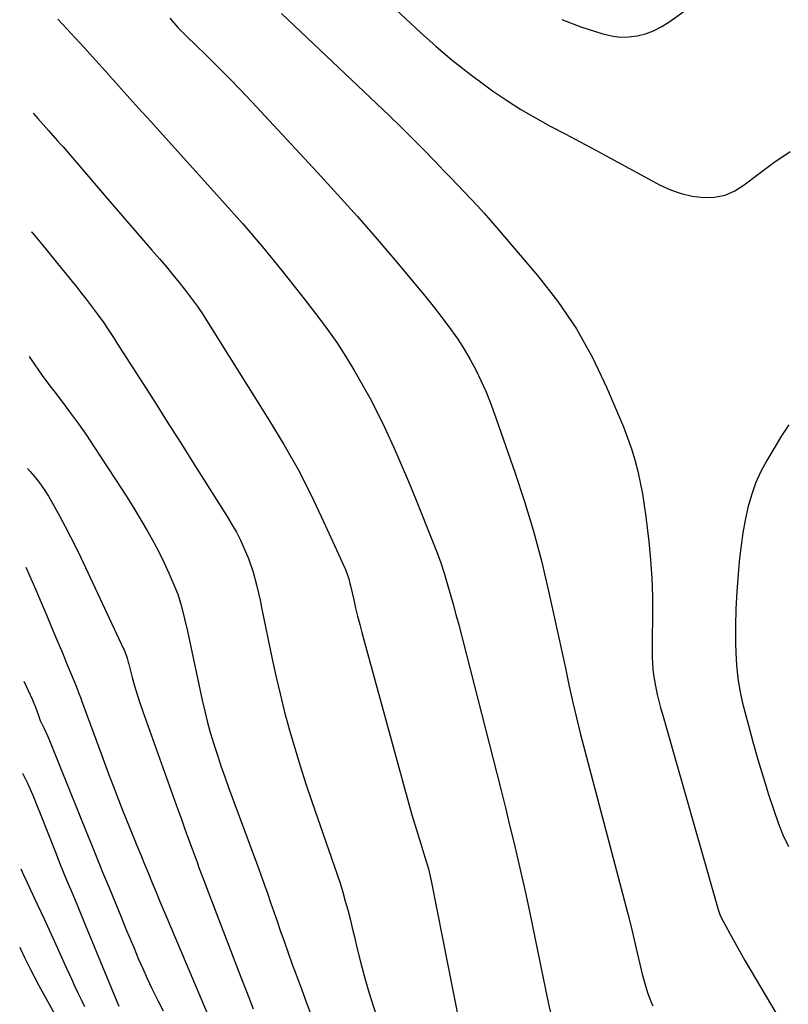
# Model space of a CAD drawing. Units: inches. Extents: x 1836130 to 1841538, y 452783 to 458119.
# Drawn here: x 1836206 to 1836460, y 457429 to 457755 of the extents above; entities that cross this region are included whole.
import ezdxf

# ---------------------------------------------------------------- set-up
doc = ezdxf.new("R2010")
doc.units = ezdxf.units.IN
doc.header["$MEASUREMENT"] = 0
doc.layers.add('7', color=7, linetype='Continuous')
doc.layers.add('8', color=7, linetype='Continuous')

msp = doc.modelspace()

# ---------------------------------------------------------------- linework, layer by layer
at = {"layer": '7', "color": 18}
for points in [[(1836385.1, 457754.85, 1934), (1836391.42, 457752.52, 1934), (1836398.73, 457750.16, 1934), (1836401.53, 457749.49, 1934), (1836404.34, 457749.1, 1934), (1836407.18, 457749.14, 1934), (1836410.03, 457749.46, 1934), (1836412.82, 457750.19, 1934), (1836415.52, 457751.14, 1934), (1836418.06, 457752.44, 1934), (1836420.51, 457753.97, 1934), (1836439.88, 457767.91, 1934)], [(1836323.8, 457764.32, 1936), (1836338.38, 457750.62, 1936), (1836343.57, 457745.94, 1936), (1836348.88, 457741.41, 1936), (1836354.37, 457737.09, 1936), (1836359.97, 457732.93, 1936), (1836362.25, 457731.31, 1936), (1836366.87, 457728.16, 1936), (1836371.57, 457725.14, 1936), (1836376.39, 457722.31, 1936), (1836381.3, 457719.62, 1936), (1836386.25, 457717.02, 1936), (1836391.2, 457714.4, 1936), (1836396.14, 457711.75, 1936), (1836401.07, 457709.1, 1936), (1836417.71, 457700.09, 1936), (1836421.12, 457698.52, 1936), (1836424.62, 457697.25, 1936), (1836428.25, 457696.45, 1936), (1836431.97, 457695.95, 1936), (1836435.63, 457696.11, 1936), (1836439.14, 457696.78, 1936), (1836442.41, 457698.2, 1936), (1836445.53, 457700.13, 1936), (1836449.96, 457703.61, 1936), (1836455.27, 457707.52, 1936), (1836460.72, 457711.21, 1936)], [(1836292.41, 457756.85, 1938), (1836328.11, 457722.96, 1938), (1836331.95, 457719.26, 1938), (1836335.75, 457715.52, 1938), (1836339.5, 457711.73, 1938), (1836343.21, 457707.89, 1938), (1836346.14, 457704.82, 1938), (1836348.36, 457702.5, 1938), (1836350.58, 457700.17, 1938), (1836352.79, 457697.85, 1938), (1836355.02, 457695.52, 1938), (1836357.22, 457693.18, 1938), (1836359.39, 457690.82, 1938), (1836361.52, 457688.41, 1938), (1836363.63, 457685.99, 1938), (1836377.13, 457670.17, 1938), (1836383.83, 457661.54, 1938), (1836389.97, 457652.56, 1938), (1836395.25, 457643.05, 1938), (1836399.95, 457633.19, 1938), (1836405.5, 457620.05, 1938), (1836406.91, 457616.47, 1938), (1836408.19, 457612.84, 1938), (1836409.28, 457609.15, 1938), (1836410.25, 457605.42, 1938), (1836411.07, 457601.65, 1938), (1836411.8, 457597.86, 1938), (1836412.41, 457594.05, 1938), (1836412.94, 457590.23, 1938), (1836413.93, 457582.13, 1938), (1836414.54, 457576.06, 1938), (1836414.98, 457569.98, 1938), (1836415.17, 457563.89, 1938), (1836415.18, 457557.79, 1938), (1836415.01, 457549.37, 1938), (1836415, 457547.48, 1938), (1836415.05, 457543.68, 1938), (1836415.25, 457539.9, 1938), (1836415.45, 457538.02, 1938), (1836416.09, 457534.29, 1938), (1836416.73, 457531.43, 1938), (1836417.82, 457527.08, 1938), (1836418.41, 457524.92, 1938), (1836436.84, 457460.33, 1938), (1836436.94, 457459.99, 1938), (1836437.44, 457458.65, 1938), (1836437.91, 457457.69, 1938), (1836440.78, 457452.33, 1938), (1836442.4, 457449.35, 1938), (1836444.05, 457446.38, 1938), (1836445.74, 457443.43, 1938), (1836447.45, 457440.5, 1938), (1836458.08, 457422.62, 1938)], [(1836218.32, 457755.06, 1942), (1836221.24, 457751.95, 1942), (1836224.14, 457748.81, 1942), (1836227.03, 457745.66, 1942), (1836229.89, 457742.49, 1942), (1836235.2, 457736.59, 1942), (1836235.4, 457736.36, 1942), (1836236.59, 457735.01, 1942), (1836236.79, 457734.78, 1942), (1836240.29, 457730.88, 1942), (1836242.24, 457728.7, 1942), (1836244.19, 457726.53, 1942), (1836246.14, 457724.36, 1942), (1836248.1, 457722.2, 1942), (1836272.91, 457694.79, 1942), (1836279.55, 457687.28, 1942), (1836286.08, 457679.66, 1942), (1836292.43, 457671.89, 1942), (1836298.65, 457664.02, 1942), (1836304.4, 457656.58, 1942), (1836307.58, 457652.3, 1942), (1836310.65, 457647.95, 1942), (1836313.56, 457643.49, 1942), (1836316.36, 457638.96, 1942), (1836319.01, 457634.33, 1942), (1836321.57, 457629.66, 1942), (1836324, 457624.92, 1942), (1836326.34, 457620.13, 1942), (1836326.99, 457618.75, 1942), (1836329.53, 457613.21, 1942), (1836332.01, 457607.64, 1942), (1836334.39, 457602.03, 1942), (1836336.7, 457596.4, 1942), (1836342.59, 457581.65, 1942), (1836343.86, 457578.34, 1942), (1836345.07, 457575.01, 1942), (1836346.19, 457571.64, 1942), (1836347.24, 457568.26, 1942), (1836348.22, 457564.85, 1942), (1836349.19, 457561.43, 1942), (1836350.11, 457558.01, 1942), (1836351.01, 457554.58, 1942), (1836363.59, 457505.35, 1942), (1836365.03, 457499.66, 1942), (1836366.46, 457493.97, 1942), (1836367.87, 457488.27, 1942), (1836369.27, 457482.57, 1942), (1836370.63, 457476.86, 1942), (1836371.95, 457471.14, 1942), (1836373.21, 457465.41, 1942), (1836374.43, 457459.66, 1942), (1836380.67, 457429.55, 1942), (1836381.69, 457424.78, 1942)], [(1836210.21, 457723.85, 1944), (1836211.79, 457722.09, 1944), (1836215.27, 457718.21, 1944), (1836218.3, 457714.79, 1944), (1836219.5, 457713.41, 1944), (1836220.09, 457712.72, 1944), (1836235.61, 457694.66, 1944), (1836239.08, 457690.62, 1944), (1836242.56, 457686.58, 1944), (1836246.04, 457682.55, 1944), (1836249.52, 457678.53, 1944), (1836252.13, 457675.52, 1944), (1836254.29, 457672.98, 1944), (1836256.42, 457670.42, 1944), (1836258.52, 457667.83, 1944), (1836260.58, 457665.21, 1944), (1836262.59, 457662.55, 1944), (1836264.54, 457659.85, 1944), (1836266.41, 457657.09, 1944), (1836268.22, 457654.3, 1944), (1836288.24, 457622.44, 1944), (1836293.16, 457614.24, 1944), (1836297.85, 457605.92, 1944), (1836302.2, 457597.42, 1944), (1836306.31, 457588.79, 1944), (1836313.55, 457572.82, 1944), (1836314.63, 457569.81, 1944), (1836315.04, 457568.26, 1944), (1836315.23, 457567.48, 1944), (1836316.28, 457562.82, 1944), (1836316.91, 457560.1, 1944), (1836317.57, 457557.39, 1944), (1836318.26, 457554.69, 1944), (1836318.98, 457551.99, 1944), (1836334.63, 457494.89, 1944), (1836335.53, 457491.68, 1944), (1836336.46, 457488.47, 1944), (1836337.44, 457485.28, 1944), (1836338.44, 457482.09, 1944), (1836339.86, 457477.68, 1944), (1836341.01, 457473.75, 1944), (1836341.5, 457471.77, 1944), (1836341.73, 457470.77, 1944), (1836341.93, 457469.77, 1944), (1836351.26, 457422.4, 1944)], [(1836209.58, 457684.64, 1946), (1836209.72, 457684.47, 1946), (1836211.94, 457681.81, 1946), (1836213.04, 457680.48, 1946), (1836222.57, 457668.83, 1946), (1836224.3, 457666.69, 1946), (1836226.02, 457664.53, 1946), (1836227.7, 457662.35, 1946), (1836229.37, 457660.16, 1946), (1836231.75, 457656.99, 1946), (1836233.55, 457654.47, 1946), (1836235.29, 457651.91, 1946), (1836236.99, 457649.32, 1946), (1836237.83, 457648.02, 1946), (1836245.38, 457636.21, 1946), (1836249.98, 457629, 1946), (1836254.57, 457621.78, 1946), (1836259.15, 457614.55, 1946), (1836263.72, 457607.32, 1946), (1836274.43, 457590.35, 1946), (1836275.97, 457587.78, 1946), (1836277.44, 457585.18, 1946), (1836278.79, 457582.51, 1946), (1836280.06, 457579.81, 1946), (1836281.46, 457576.5, 1946), (1836283.01, 457571.98, 1946), (1836284.21, 457567.34, 1946), (1836285.27, 457562.66, 1946), (1836285.76, 457560.31, 1946), (1836289.18, 457543.76, 1946), (1836290.5, 457537.71, 1946), (1836291.9, 457531.68, 1946), (1836293.42, 457525.68, 1946), (1836295.04, 457519.7, 1946), (1836296.77, 457513.75, 1946), (1836298.57, 457507.82, 1946), (1836300.48, 457501.93, 1946), (1836302.45, 457496.06, 1946), (1836309.83, 457474.81, 1946), (1836310.81, 457471.91, 1946), (1836311.75, 457468.99, 1946), (1836312.64, 457466.06, 1946), (1836313.49, 457463.12, 1946), (1836314.29, 457460.17, 1946), (1836315.07, 457457.21, 1946), (1836315.81, 457454.24, 1946), (1836316.52, 457451.26, 1946), (1836317.34, 457447.73, 1946), (1836318.5, 457443.02, 1946), (1836319.74, 457438.34, 1946), (1836321.09, 457433.7, 1946), (1836322.52, 457429.07, 1946), (1836324.04, 457424.47, 1946)], [(1836208.91, 457643.32, 1948), (1836209.52, 457642.36, 1948), (1836210.72, 457640.6, 1948), (1836213.18, 457637.11, 1948), (1836215.72, 457633.67, 1948), (1836217.02, 457631.97, 1948), (1836219.91, 457628.24, 1948), (1836222.61, 457624.65, 1948), (1836225.26, 457621.02, 1948), (1836227.81, 457617.32, 1948), (1836230.31, 457613.58, 1948), (1836239.51, 457599.43, 1948), (1836241.7, 457596, 1948), (1836243.85, 457592.56, 1948), (1836245.94, 457589.08, 1948), (1836247.99, 457585.57, 1948), (1836250.1, 457581.78, 1948), (1836251.86, 457578.44, 1948), (1836253.52, 457575.05, 1948), (1836255.11, 457571.62, 1948), (1836256.46, 457568.59, 1948), (1836258.03, 457564.66, 1948), (1836259.26, 457560.63, 1948), (1836260.29, 457556.52, 1948), (1836261.23, 457552.4, 1948), (1836266.14, 457529.58, 1948), (1836266.99, 457525.91, 1948), (1836267.9, 457522.25, 1948), (1836268.92, 457518.62, 1948), (1836270, 457515, 1948), (1836271.16, 457511.41, 1948), (1836272.36, 457507.83, 1948), (1836273.6, 457504.27, 1948), (1836274.88, 457500.72, 1948), (1836284.42, 457474.86, 1948), (1836285.54, 457471.81, 1948), (1836286.64, 457468.75, 1948), (1836287.72, 457465.68, 1948), (1836288.78, 457462.61, 1948), (1836289.84, 457459.54, 1948), (1836290.9, 457456.47, 1948), (1836291.97, 457453.4, 1948), (1836293.34, 457449.46, 1948), (1836294.58, 457445.96, 1948), (1836295.84, 457442.47, 1948), (1836297.11, 457438.99, 1948), (1836298.41, 457435.51, 1948), (1836299.07, 457433.74, 1948), (1836300.7, 457429.38, 1948), (1836302.33, 457425.01, 1948)], [(1836460.27, 457620.73, 1936), (1836457.82, 457617.07, 1936), (1836453, 457608.98, 1936), (1836451, 457605.25, 1936), (1836449.25, 457601.41, 1936), (1836447.87, 457597.43, 1936), (1836446.72, 457593.35, 1936), (1836445.85, 457589.18, 1936), (1836445.08, 457585, 1936), (1836444.48, 457580.79, 1936), (1836443.98, 457576.56, 1936), (1836443.47, 457571.34, 1936), (1836443.02, 457565.61, 1936), (1836442.7, 457559.87, 1936), (1836442.59, 457554.12, 1936), (1836442.62, 457548.37, 1936), (1836442.69, 457545.39, 1936), (1836442.93, 457541.15, 1936), (1836443.36, 457536.93, 1936), (1836444.08, 457532.76, 1936), (1836444.98, 457528.61, 1936), (1836446.76, 457521.63, 1936), (1836448.31, 457515.78, 1936), (1836449.95, 457509.96, 1936), (1836451.72, 457504.17, 1936), (1836453.58, 457498.41, 1936), (1836456.75, 457488.95, 1936), (1836458.25, 457484.98, 1936), (1836460.11, 457481.18, 1936)], [(1836207.78, 457573.67, 1952), (1836211.05, 457566.1, 1952), (1836212.82, 457561.98, 1952), (1836214.57, 457557.86, 1952), (1836216.32, 457553.74, 1952), (1836218.06, 457549.61, 1952), (1836219.89, 457545.24, 1952), (1836221.51, 457541.35, 1952), (1836223.11, 457537.44, 1952), (1836224.44, 457534.19, 1952), (1836225.46, 457531.54, 1952), (1836225.95, 457530.21, 1952), (1836226.2, 457529.54, 1952), (1836232.93, 457511.29, 1952), (1836235.18, 457505.25, 1952), (1836237.47, 457499.23, 1952), (1836239.82, 457493.24, 1952), (1836242.2, 457487.25, 1952), (1836244.53, 457481.5, 1952), (1836245.78, 457478.4, 1952), (1836247.04, 457475.31, 1952), (1836248.32, 457472.23, 1952), (1836249.6, 457469.15, 1952), (1836250.88, 457466.06, 1952), (1836252.17, 457462.99, 1952), (1836253.47, 457459.91, 1952), (1836254.76, 457456.83, 1952), (1836268.99, 457423.12, 1952)], [(1836207.17, 457535.89, 1954), (1836210, 457529.76, 1954), (1836210.97, 457527.32, 1954), (1836211.82, 457524.83, 1954), (1836212.54, 457522.87, 1954), (1836213.8, 457520.17, 1954), (1836215.01, 457517.6, 1954), (1836215.58, 457516.3, 1954), (1836215.85, 457515.65, 1954), (1836228.18, 457485, 1954), (1836229.7, 457481.23, 1954), (1836231.23, 457477.46, 1954), (1836232.37, 457474.68, 1954), (1836233.18, 457472.71, 1954), (1836234.81, 457468.77, 1954), (1836235.21, 457467.79, 1954), (1836239.43, 457457.51, 1954), (1836240.81, 457454.16, 1954), (1836242.2, 457450.81, 1954), (1836243.6, 457447.46, 1954), (1836245, 457444.12, 1954), (1836246.44, 457440.8, 1954), (1836247.92, 457437.49, 1954), (1836249.48, 457434.22, 1954), (1836251.56, 457430.02, 1954), (1836253.27, 457426.77, 1954)], [(1836206.68, 457505.48, 1956), (1836208.3, 457502.15, 1956), (1836210.06, 457498.15, 1956), (1836211.77, 457493.94, 1956), (1836212.26, 457492.69, 1956), (1836217.78, 457478.72, 1956), (1836218.96, 457475.75, 1956), (1836220.17, 457472.77, 1956), (1836221.39, 457469.81, 1956), (1836222.63, 457466.86, 1956), (1836223.87, 457463.9, 1956), (1836225.11, 457460.94, 1956), (1836226.34, 457457.98, 1956), (1836227.56, 457455.02, 1956), (1836238.2, 457429.05, 1956), (1836238.52, 457428.29, 1956)], [(1836206.17, 457473.82, 1958), (1836207, 457471.82, 1958), (1836208.07, 457469.42, 1958), (1836209.17, 457467.04, 1958), (1836211.51, 457462.09, 1958), (1836213.79, 457457.23, 1958), (1836216.05, 457452.36, 1958), (1836218.28, 457447.48, 1958), (1836220.49, 457442.59, 1958), (1836222.85, 457437.34, 1958), (1836223.91, 457435.04, 1958), (1836224.98, 457432.75, 1958), (1836226.1, 457430.48, 1958), (1836227.24, 457428.22, 1958)]]:
    msp.add_polyline3d(points, dxfattribs=at)
at = {"layer": '8', "color": 18}
for points in [[(1836255.39, 457755.3, 1940), (1836256.06, 457754.53, 1940), (1836258.11, 457752.27, 1940), (1836260.97, 457749.37, 1940), (1836267.33, 457743.21, 1940), (1836271.2, 457739.39, 1940), (1836275.04, 457735.53, 1940), (1836278.82, 457731.61, 1940), (1836282.55, 457727.66, 1940), (1836304.29, 457704.28, 1940), (1836310.96, 457696.99, 1940), (1836317.55, 457689.64, 1940), (1836324.03, 457682.19, 1940), (1836330.44, 457674.67, 1940), (1836337.73, 457665.98, 1940), (1836340.4, 457662.73, 1940), (1836343.03, 457659.44, 1940), (1836345.6, 457656.1, 1940), (1836348.46, 457652.26, 1940), (1836350.7, 457649.05, 1940), (1836352.82, 457645.77, 1940), (1836354.79, 457642.39, 1940), (1836356.65, 457638.94, 1940), (1836358.35, 457635.41, 1940), (1836359.96, 457631.85, 1940), (1836361.43, 457628.22, 1940), (1836362.8, 457624.55, 1940), (1836369.63, 457605.05, 1940), (1836372.84, 457595.33, 1940), (1836375.8, 457585.55, 1940), (1836378.41, 457575.67, 1940), (1836380.78, 457565.72, 1940), (1836382.75, 457556.71, 1940), (1836383.95, 457551.21, 1940), (1836385.14, 457545.71, 1940), (1836386.32, 457540.22, 1940), (1836387.5, 457534.71, 1940), (1836388.71, 457529.22, 1940), (1836389.97, 457523.74, 1940), (1836391.32, 457518.28, 1940), (1836392.71, 457512.84, 1940), (1836405.88, 457463.11, 1940), (1836406.99, 457458.83, 1940), (1836408.08, 457454.54, 1940), (1836409.11, 457450.24, 1940), (1836410.12, 457445.93, 1940), (1836411.39, 457440.39, 1940), (1836411.76, 457438.86, 1940), (1836412.57, 457435.8, 1940), (1836413.5, 457432.79, 1940), (1836414.61, 457429.83, 1940), (1836415.23, 457428.38, 1940)], [(1836208.31, 457606.33, 1950), (1836209.24, 457605.24, 1950), (1836210.62, 457603.6, 1950), (1836212.27, 457601.51, 1950), (1836213.83, 457599.34, 1950), (1836215.27, 457597.1, 1950), (1836216.61, 457594.8, 1950), (1836219.01, 457590.43, 1950), (1836220.82, 457587.06, 1950), (1836222.59, 457583.67, 1950), (1836224.29, 457580.25, 1950), (1836225.95, 457576.8, 1950), (1836240.14, 457546.61, 1950), (1836240.41, 457546, 1950), (1836241.29, 457543.46, 1950), (1836241.65, 457542.17, 1950), (1836241.83, 457541.52, 1950), (1836242.99, 457537.13, 1950), (1836243.77, 457534.3, 1950), (1836244.61, 457531.48, 1950), (1836245.52, 457528.69, 1950), (1836246.47, 457525.9, 1950), (1836258.07, 457493.44, 1950), (1836259.25, 457490.17, 1950), (1836260.43, 457486.9, 1950), (1836261.61, 457483.63, 1950), (1836262.8, 457480.37, 1950), (1836264.43, 457475.93, 1950), (1836265.19, 457473.84, 1950), (1836266.75, 457469.66, 1950), (1836267.54, 457467.58, 1950), (1836278.95, 457437.88, 1950), (1836280.98, 457432.64, 1950), (1836283.02, 457427.39, 1950)], [(1836205.75, 457447.85, 1960), (1836206.03, 457447.25, 1960), (1836207.48, 457444.2, 1960), (1836208.97, 457441.16, 1960), (1836210.51, 457438.14, 1960), (1836212.1, 457435.16, 1960), (1836217.81, 457424.76, 1960)]]:
    msp.add_polyline3d(points, dxfattribs=at)

doc.saveas('drawing.dxf')
